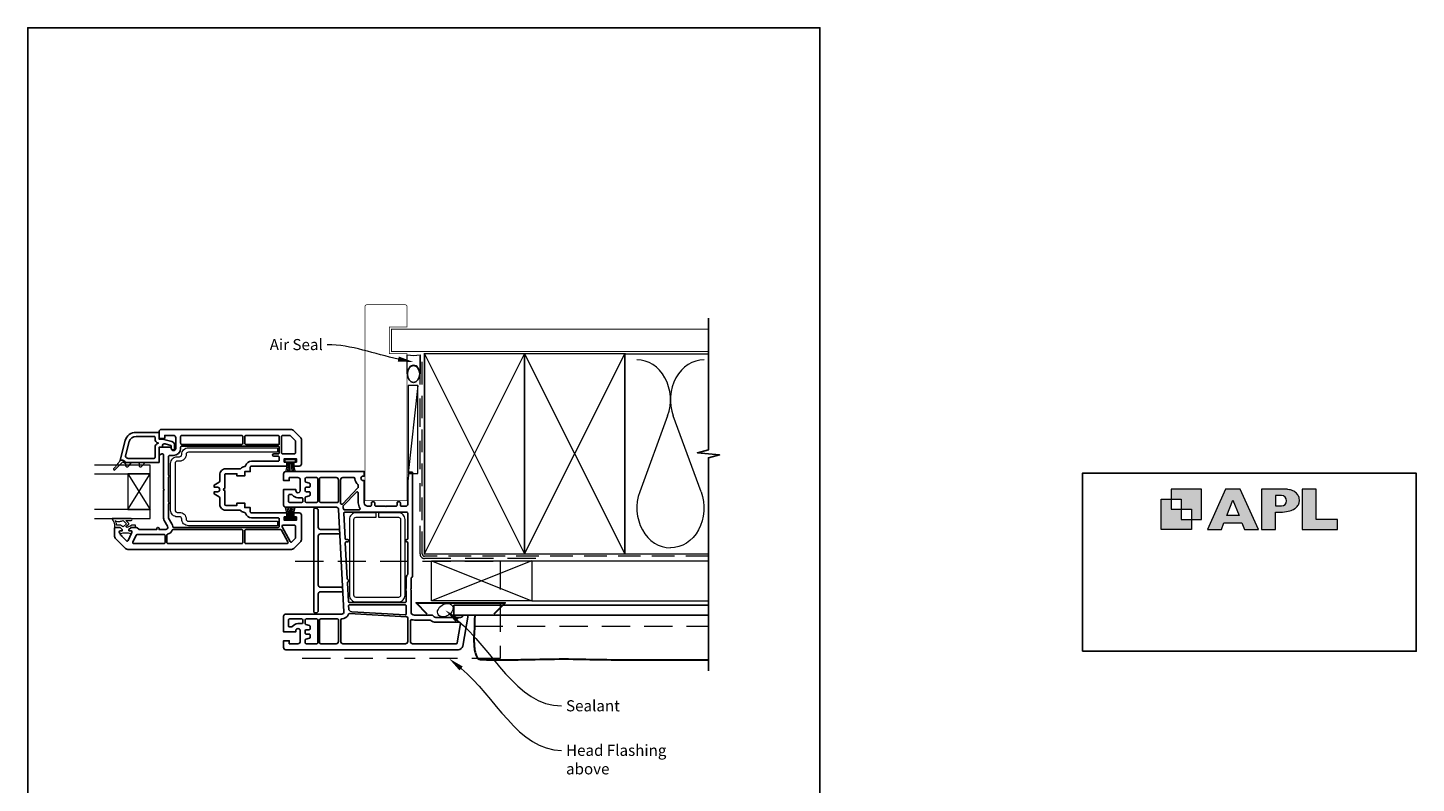
# Model space of a CAD drawing. Units: millimetres. Extents: x 23 to 1018, y -511 to 568.
# Drawn here: x 394 to 1018, y -112 to 228 of the extents above; entities that cross this region are included whole.
import ezdxf
from ezdxf import colors
from ezdxf.entities.mleader import LeaderData, LeaderLine
from ezdxf.math import Vec2, Vec3

# ---------------------------------------------------------------- set-up
doc = ezdxf.new("R2010")
doc.units = ezdxf.units.MM
doc.header["$MEASUREMENT"] = 0
doc.linetypes.add('DASHED', pattern=[19.05, 12.7, -6.35])
doc.layers.get('Defpoints').update_dxf_attribs({"color": 1})
doc.layers.add('APL Joinery', color=2, linetype='Continuous')
doc.styles.add('General notes', font='arial.ttf', dxfattribs={"height": 3.5})

# ---------------------------------------------------------------- blocks, each defined once
blk = doc.blocks.new('APL')
at = {"layer": 'APL Joinery'}
h = blk.add_hatch(color=250, dxfattribs=at)
h.paths.add_polyline_path([(-10.78, -2.25), (-10.78, 4.5), (-17.54, 4.5), (-17.54, 2.25), (-15.29, 2.25), (-15.29, 0), (-13.03, 0), (-13.03, -2.25)])
h.paths.add_polyline_path([(-13.03, -4.5), (-19.79, -4.5), (-19.79, 2.25), (-17.54, 2.25), (-17.54, 0), (-15.29, 0), (-15.29, -2.25), (-13.03, -2.25)])
h = blk.add_hatch(color=250, dxfattribs=at)
h.paths.add_polyline_path([(-9.43, -4.5), (-6.29, -4.5), (-5.71, -3.03), (-1.67, -3.03), (-1.1, -4.5), (2.06, -4.5), (-2.04, 4.5), (-5.34, 4.5)])
h.paths.add_polyline_path([(-3.68, 2.08), (-2.31, -1.42), (-5.07, -1.42)], flags=16)
h.paths.add_polyline_path([(2.72, -4.5), (5.84, -4.5), (5.84, -0.66), (6.17, -0.65), (6.59, -0.66), (6.96, -0.64), (7.43, -0.63), (7.89, -0.6), (8.33, -0.52), (8.73, -0.44), (9.12, -0.34), (9.41, -0.24), (9.69, -0.13), (9.93, -0.01), (10.2, 0.15), (10.4, 0.27), (10.58, 0.45), (10.76, 0.62), (10.92, 0.85), (11.02, 1.02), (11.12, 1.25), (11.2, 1.49), (11.23, 1.69), (11.24, 1.82), (11.24, 1.95), (11.24, 2.13), (11.21, 2.4), (11.17, 2.63), (11.09, 2.85), (11, 3.06), (10.9, 3.25), (10.76, 3.44), (10.61, 3.61), (10.39, 3.79), (10.19, 3.94), (9.98, 4.06), (9.74, 4.18), (9.47, 4.27), (9.23, 4.35), (8.99, 4.41), (8.67, 4.47), (8.47, 4.5), (8.34, 4.5), (2.72, 4.5)])
h.paths.add_polyline_path([(5.84, 0.76), (5.84, 3.09), (7.19, 3.09, -1), (7.19, 0.76)], flags=16)
h.paths.add_polyline_path([(11.9, -4.5), (19.79, -4.5), (19.8, -2.26), (15.01, -2.26), (15.01, 4.5), (11.9, 4.5)])
at = {"layer": 'APL Joinery', "color": 7, "lineweight": 9}
for points in [[(-10.78, -2.25), (-10.78, 4.5), (-17.54, 4.5), (-17.54, 2.25), (-15.29, 2.25), (-15.29, 0), (-13.03, 0), (-13.03, -2.25)], [(-1.67, -3.03), (-1.1, -4.5), (2.06, -4.5), (-2.04, 4.5), (-5.34, 4.5), (-9.43, -4.5), (-6.29, -4.5), (-5.71, -3.03)], [(15.01, 4.5), (11.9, 4.5), (11.9, -4.5), (19.79, -4.5), (19.8, -2.26), (15.01, -2.26)], [(-13.03, -4.5), (-19.79, -4.5), (-19.79, 2.25), (-17.54, 2.25), (-17.54, 0), (-15.29, 0), (-15.29, -2.25), (-13.03, -2.25)], [(-5.07, -1.42), (-3.68, 2.08), (-2.31, -1.42)]]:
    blk.add_lwpolyline(points, close=True, dxfattribs=at)
blk.add_lwpolyline([(8.34, 4.5), (2.72, 4.5), (2.72, -4.5), (5.84, -4.5), (5.84, -0.66), (6.17, -0.65), (6.59, -0.66), (6.96, -0.64), (7.43, -0.63), (7.89, -0.6), (8.33, -0.52), (8.73, -0.44), (9.12, -0.34), (9.41, -0.24), (9.69, -0.13), (9.93, -0.01), (10.2, 0.15), (10.4, 0.27), (10.58, 0.45), (10.76, 0.62), (10.92, 0.85), (11.02, 1.02), (11.12, 1.25), (11.2, 1.49), (11.23, 1.69), (11.24, 1.82), (11.24, 1.82), (11.24, 1.95), (11.24, 2.13), (11.21, 2.4), (11.17, 2.63), (11.09, 2.85), (11, 3.06), (10.9, 3.25), (10.76, 3.44), (10.61, 3.61), (10.39, 3.79), (10.19, 3.94), (9.98, 4.06), (9.74, 4.18), (9.47, 4.27), (9.23, 4.35), (8.99, 4.41), (8.67, 4.47), (8.47, 4.5), (8.34, 4.5), (8.24, 4.5)], dxfattribs=at)
blk.add_lwpolyline([(7.19, 3.09), (5.84, 3.09), (5.84, 0.76), (7.19, 0.76, 1)], format="xyb", close=True, dxfattribs=at)
blk = doc.blocks.new('sealant')
at = {"layer": 'APL Joinery', "color": 9, "lineweight": 20}
blk.add_lwpolyline([(-10.46, -7), (0, -7, -0.106806), (0, 0), (-10.46, 0)], format="xyb", dxfattribs=at)
at = {"layer": 'APL Joinery', "color": 9, "lineweight": 20, "extrusion": (0, 0, -1)}
blk.add_ellipse((-10.46, -3.5), major_axis=(4.77, 0), ratio=0.733157, start_param=-1.570796, end_param=1.570796, dxfattribs=at)
at = {"layer": 'APL Joinery', "color": 7, "lineweight": 25}
blk.add_ellipse((-10.46, -3.5), major_axis=(-4.56, 0), ratio=0.728665, dxfattribs=at)

msp = doc.modelspace()

# ---------------------------------------------------------------- linework, layer by layer
at = {"layer": 'APL Joinery', "color": 250, "lineweight": 5}
for p, q in [((569.48, 66.83), (565.17, 27.23)), ((681.76, 53.2), (669.2, 19.06)), ((696.84, 19.06), (684.29, 53.2))]:
    msp.add_line(p, q, dxfattribs=at)
at = {"layer": 'APL Joinery', "color": 7, "lineweight": 25, "const_width": 0.3}
msp.add_lwpolyline([(564.68, 39.53), (564.68, 81.14), (556.68, 81.14), (556.68, 93.14), (564.68, 93.14), (564.68, 102.14, 0.414214), (563.68, 103.14), (546.68, 103.14, 0.414214), (545.68, 102.14), (545.68, 39.53)], format="xyb", dxfattribs=at)
at = {"layer": 'APL Joinery', "color": 9, "ltscale": 0.7}
for points in [[(700.11, 80.14), (700.11, 97.14)], [(700.11, -8.86), (700.11, 34.39), (705.11, 35.64), (695.11, 36.64), (700.11, 37.89), (700.11, 80.14)]]:
    msp.add_lwpolyline(points, dxfattribs=at)
at = {"layer": 'APL Joinery', "color": 7, "lineweight": 25}
for points, const_width in [([(700.11, 92.14), (557.68, 92.14), (557.68, 82.14), (700.11, 82.14)], 0.4), ([(564.68, 39.53), (564.68, 15.14), (545.68, 15.14), (545.68, 39.53)], 0.3)]:
    msp.add_lwpolyline(points, dxfattribs=dict(at, const_width=const_width))
at = {"layer": 'APL Joinery', "color": 7, "lineweight": 35, "const_width": 0.7}
for points in [[(572.48, -8.86), (572.48, 81.14), (617.48, 81.14), (617.48, -8.86)], [(617.48, -8.86), (617.48, 81.14), (662.48, 81.14), (662.48, -8.86)]]:
    msp.add_lwpolyline(points, close=True, dxfattribs=at)
at = {"layer": 'APL Joinery', "color": 250, "lineweight": 5}
for points in [[(572.48, -8.86), (617.48, 81.14)], [(572.48, 81.14), (617.48, -8.86)], [(617.48, -8.86), (662.48, 81.14)], [(617.48, 81.14), (662.48, -8.86)], [(662.48, 81.14), (700.11, 81.14)], [(620.68, -11.86), (700.11, -11.86)], [(662.48, -8.86), (700.11, -8.86)], [(620.68, -29.86), (700.11, -29.86)]]:
    msp.add_lwpolyline(points, dxfattribs=at)
at = {"layer": 'APL Joinery', "color": 7, "linetype": 'DASHED', "lineweight": 13}
msp.add_lwpolyline([(622.48, -10.86), (572.48, -10.86, -0.414214), (570.48, -8.86), (570.48, 80.69)], format="xyb", dxfattribs=at)
at = {"layer": 'APL Joinery', "color": 8, "linetype": 'DASHED', "lineweight": 5, "ltscale": 0.8}
msp.add_lwpolyline([(700.11, -9.86), (572.48, -9.86, -0.414214), (571.48, -8.86), (571.48, 80.14)], format="xyb", dxfattribs=at)
at = {"layer": 'APL Joinery', "color": 7, "lineweight": 15}
msp.add_lwpolyline([(565.17, 66.83), (565.17, 27.23), (569.48, 27.23), (569.48, 66.83)], close=True, dxfattribs=at)
at = {"layer": 'APL Joinery', "color": 2, "lineweight": 25}
for points in [[(454.18, 47.1, 0.414214), (453.18, 46.1), (453.18, 43.1), (455.78, 43.1), (455.78, 44.4), (459.68, 44.4, -0.414214), (460.68, 43.4), (460.68, 38.6, -0.414214), (459.68, 37.6, -0.414214), (458.68, 38.6), (458.68, 39.1), (453.18, 39.1), (453.18, 35.6), (454.51, 36.08, -0.520567), (455.18, 35.61), (455.18, 34.9), (455.18, 20.4, -1), (455.18, 19.8), (455.18, 7.55, 0.131652), (455.54, 6.2), (457.04, 3.6, -0.577377), (456.18, 2.1), (453.18, 2.1), (453.18, 2.6, 1), (452.18, 2.6), (452.18, 2.1), (444.38, 2.1, -0.198642), (444.03, 2.24), (443.32, 2.95, 0.198726), (442.97, 3.1), (440.68, 3.1), (439.68, 2.1), (439.68, 1.6), (440.58, 1.6, -0.548619), (441.03, 0.89), (441.03, 0.89), (440.87, 0.54), (439.29, -2.84, -0.520385), (438.56, -2.97), (436.46, -0.87, -0.107577), (435.31, 0.92, -0.523161), (435.78, 1.6), (436.68, 1.6), (436.68, 2.1), (435.68, 3.1), (433.48, 3.1, 0.414214), (433.18, 2.8), (433.18, -0.57, 0.19899), (433.76, -1.99), (438.09, -6.32, 0.198835), (439.51, -6.9), (512.35, -6.9, 0.19899), (513.76, -6.32), (516.59, -3.49, 0.198835), (517.18, -2.07), (517.18, 8.6, 0.414214), (516.18, 9.6), (513.78, 9.6), (513.78, 7.8), (514.93, 7.8), (514.93, 6.3), (514.48, 6.3), (509.43, 6.3), (509.43, 7.8), (510.58, 7.8), (510.58, 9.6), (509.43, 9.6), (494.68, 9.6, -0.414214), (494.18, 10.1), (494.18, 12), (491.68, 12), (491.68, 14), (488.18, 14), (488.18, 13), (483.18, 13, -0.414214), (482.68, 13.5), (482.68, 19.6, -1), (482.68, 20.6), (482.68, 26.7, -0.414214), (483.18, 27.2), (488.18, 27.2), (488.18, 26.2), (491.68, 26.2), (491.68, 28.2), (494.18, 28.2), (494.18, 30.1, -0.414214), (494.68, 30.6), (509.43, 30.6), (510.58, 30.6), (510.58, 32.4), (509.43, 32.4), (509.43, 33.9), (514.48, 33.9), (514.93, 33.9), (514.93, 32.4), (513.78, 32.4), (513.78, 30.6), (516.18, 30.6, 0.414214), (517.18, 31.6), (517.18, 42.27, 0.198912), (516.59, 43.68), (513.76, 46.51, 0.198748), (512.35, 47.1)], [(442.86, 45.8, 0.33953), (438.03, 42.09), (435.68, 33.3), (436.78, 33.3, -0.267949), (437.64, 32.8, 0.267949), (438.51, 32.3), (453.18, 32.3), (453.18, 39.1), (454.68, 39.1), (454.68, 39.63, -0.493145), (455.94, 40.6), (455.94, 40.6), (458.45, 39.92, -0.340034), (458.68, 39.63), (458.68, 38.65, 1), (460.18, 38.65), (460.18, 40.1, 0.339584), (458.99, 41.64), (454.68, 42.8), (453.18, 42.8), (453.18, 45.8)], [(442.86, 44, 0.339454), (439.77, 41.63), (438.06, 35.22, 0.328235), (438.27, 34.66, -0.059097), (438.78, 34.25, 0.202615), (439.14, 34.1), (450.88, 34.1, 0.414214), (451.38, 34.6), (451.38, 39.1, -0.354484), (452.81, 40.86, 0.809816), (452.81, 41.04, -0.354484), (451.38, 42.8), (451.38, 43.5, 0.414214), (450.88, 44)], [(463.38, 44.4, 0.414214), (462.88, 43.9), (462.88, 40.9, 0.414214), (463.38, 40.4), (490.38, 40.4, 0.414214), (490.88, 40.9), (490.88, 43.9, 0.414214), (490.38, 44.4)], [(492.18, 44.4, 0.414214), (491.68, 43.9), (491.68, 40.9, 0.414214), (492.18, 40.4), (507.23, 40.4), (507.23, 43.9, 0.414214), (506.73, 44.4)], [(508.73, 44.4, 0.414214), (508.23, 43.9), (508.23, 36.6, 0.414214), (508.73, 36.1), (509.43, 36.1), (513.98, 36.1, 0.414214), (514.48, 36.6), (514.48, 41.77, 0.199182), (514.33, 42.13), (512.21, 44.25, 0.198643), (511.85, 44.4)], [(463.38, 39.6, 0.414214), (462.88, 39.1), (462.88, 38.6, -0.412256), (459.7, 35.4), (457.88, 35.4, 0.414214), (457.38, 34.9), (457.38, 26.81, 0.201513), (457.53, 26.45, -0.420084), (457.53, 25.74, 0.201513), (457.38, 25.38), (457.38, 14.81, 0.201513), (457.53, 14.45, -0.420084), (457.53, 13.74, 0.201513), (457.38, 13.38), (457.38, 7.55, 0.131673), (457.44, 7.3), (458.95, 4.7, -0.097318), (459.35, 3.53, 0.375047), (459.84, 3.1), (506.73, 3.1, 0.414214), (507.23, 3.6), (507.23, 6.3), (507.23, 6.9, 0.414214), (506.73, 7.4), (494.68, 7.4, -0.341999), (492.06, 9.42, 0.332603), (491.6, 9.8, -0.21662), (489.97, 10.61, 0.226172), (489.58, 10.8), (483.18, 10.8, -0.414214), (480.48, 13.5), (480.48, 16.37, 0.267949), (480.23, 16.8), (477.98, 18.1), (477.98, 19.1), (479.48, 19.1, 0.414214), (480.48, 20.1, 0.414214), (479.48, 21.1), (477.98, 21.1), (477.98, 22.1), (480.23, 23.4, 0.267949), (480.48, 23.83), (480.48, 26.7, -0.414214), (483.18, 29.4), (489.58, 29.4, 0.226172), (489.97, 29.58, -0.216568), (491.6, 30.4, 0.331967), (492.06, 30.77, -0.342162), (494.68, 32.8), (506.73, 32.8, 0.414214), (507.23, 33.3), (507.23, 33.9), (507.23, 34.6, 0.414214), (506.73, 35.1), (504.73, 35.1, -1), (504.73, 36.1), (506.73, 36.1, 0.414214), (507.23, 36.6), (507.23, 39.1, 0.414214), (506.73, 39.6)], [(510.13, 28.14, 0.414214), (509.13, 27.14), (509.13, 24.14), (511.73, 24.14), (511.73, 25.44), (515.63, 25.44, -0.414214), (516.63, 24.44), (516.63, 19.64, -1.044063), (514.64, 19.72), (514.64, 20.14), (509.13, 20.14), (509.13, 13.14, 0.414214), (510.13, 12.14), (532.88, 12.14, -0.39896), (533.88, 11.19), (533.88, 11.19), (536.29, -34.81, -0.429634), (535.3, -35.86), (510.13, -35.86, 0.414214), (509.13, -36.86), (509.13, -43.86), (514.63, -43.86), (514.63, -43.36, -1), (516.63, -43.36), (516.63, -48.16, -0.414214), (515.63, -49.16), (511.73, -49.16), (511.73, -47.86), (509.13, -47.86), (509.13, -50.86, 0.414214), (510.13, -51.86), (587.72, -51.86, 0.364182), (589.69, -50.21), (592.13, -36.36), (590.13, -36.36), (589.43, -37.07, -0.198912), (588.72, -37.36), (577.55, -37.36, -0.198912), (576.84, -37.07), (576.84, -37.07), (576.13, -36.36), (567.93, -36.36, -0.414214), (566.43, -34.86), (566.43, -25.06), (566.23, -24.86), (566.43, -24.66), (566.43, -19.86, -0.267949), (566.68, -19.43), (566.88, -19.32, 0.267531), (567.13, -18.88), (567.13, 27.74, 0.414214), (566.93, 27.94), (565.61, 27.94, 0.379283), (565.41, 27.76), (564.93, 23.86), (564.93, 13.44, -0.414214), (564.13, 12.64), (562.13, 12.64, -0.414214), (561.63, 13.14), (561.63, 14.14, 0.414214), (561.13, 14.64), (560.63, 14.64, 0.414214), (560.13, 14.14), (560.13, 13.14, -0.414214), (559.63, 12.64), (555.33, 12.64), (555.13, 12.44), (554.93, 12.64), (550.63, 12.64, -0.414214), (550.13, 13.14), (550.13, 14.14, 0.414214), (549.63, 14.64), (549.13, 14.64, 0.414214), (548.63, 14.14), (548.63, 13.14, -0.414214), (548.13, 12.64), (546.93, 12.64, -0.414214), (545.43, 14.14), (545.43, 24.14), (544.93, 24.14, -1), (544.93, 26.14), (545.43, 26.14), (545.43, 28.14)], [(523.99, 25.44, -0.414214), (524.49, 24.94), (524.49, 14.84, -0.414214), (523.99, 14.34), (519.33, 14.34, -0.414214), (518.83, 14.84), (518.83, 16.36, -0.339454), (519.2, 16.84), (519.2, 16.84), (520.81, 17.28, 0.339454), (521.03, 17.57), (521.03, 18.84, 0.414214), (520.73, 19.14), (519.33, 19.14, -0.414214), (518.83, 19.64), (518.83, 20.64, -0.414214), (519.33, 21.14), (520.73, 21.14, 0.414214), (521.03, 21.44), (521.03, 22.7, 0.339454), (520.81, 22.99), (519.2, 23.43, -0.339454), (518.83, 23.91), (518.83, 24.94, -0.414214), (519.33, 25.44)], [(525.79, 25.44, 0.414214), (525.29, 24.94), (525.29, 14.84, 0.414214), (525.79, 14.34), (532.88, 14.34, -0.027442), (533.24, 14.32, 0.446734), (533.79, 14.81), (533.79, 24.44, 0.414214), (532.79, 25.44)], [(535.79, 25.44, 0.414214), (534.79, 24.44), (534.79, 13.95, 0.674682), (535.65, 13.6), (542.59, 20.79, 0.194257), (542.73, 21.14), (542.73, 21.92, 0.221671), (542.56, 22.3, -0.20925), (541.24, 24.96, 0.399988), (540.74, 25.44)], [(535.88, 12.27, -0.070453), (536.07, 11.39, 0.390634), (536.57, 10.94), (543.09, 10.94, 0.607188), (543.5, 11.72, -0.154193), (542.73, 14.14), (542.73, 18.55, 0.674509), (541.87, 18.89), (535.98, 12.79, 0.290259)], [(513.06, 17.73, 0.237848), (512.66, 17.94), (511.83, 17.94, 0.414214), (511.33, 17.44), (511.33, 14.84, 0.414214), (511.83, 14.34), (517.33, 14.34, 0.414214), (517.83, 14.84), (517.83, 15.94, 0.414214), (517.33, 16.44), (515.63, 16.44, -0.237848)], [(536.68, 9.94, 0.430152), (536.18, 9.41), (536.77, -1.89, 0.39896), (537.27, -2.36), (537.93, -2.36, -1), (537.93, -3.36), (537.38, -3.36, 0.429634), (536.88, -3.89), (537.72, -19.93, 0.318021), (538.08, -20.39, -0.707607), (538.12, -21.33, 0.318021), (537.82, -21.82), (538.26, -30.19, 0.398453), (538.75, -30.66), (563.73, -30.66, 0.414214), (564.23, -30.16), (564.23, -25.88, 0.097133), (564.2, -25.7, -0.196116), (564.2, -24.03, 0.097133), (564.23, -23.85), (564.23, -19.86, -0.170192), (564.82, -18.18, 0.1699), (564.93, -17.87), (564.93, -3.86, 0.384903), (564.48, -3.36, -0.905382), (564.48, -2.37, 0.384903), (564.93, -1.87), (564.93, 9.44, 0.414214), (564.43, 9.94)], [(459.56, 2.1, 0.296575), (459.1, 1.8, -0.223546), (457.04, 0.02, 0.336147), (456.68, -0.46), (456.68, -3.7, 0.414214), (457.18, -4.2), (490.38, -4.2, 0.414214), (490.88, -3.7), (490.88, 1.6, 0.414214), (490.38, 2.1)], [(492.18, 2.1, 0.414214), (491.68, 1.6), (491.68, -3.7, 0.414214), (492.18, -4.2), (510.65, -4.2, 0.568656), (511.09, -3.46), (508.21, 1.84, 0.274977), (507.77, 2.1)], [(509.43, 4.1), (508.96, 4.1, 0.569198), (508.52, 3.36), (512.11, -3.25, 0.501774), (512.9, -3.36), (514.33, -1.93, 0.198526), (514.48, -1.58), (514.48, 3.6, 0.414214), (513.98, 4.1)], [(443.32, -0.1, 0.291473), (442.86, -0.39), (441.42, -3.49, 0.548619), (441.87, -4.2), (455.38, -4.2, 0.414214), (455.88, -3.7), (455.88, -0.6, 0.414214), (455.38, -0.1)], [(538.82, -35.59, 0.334294), (538.32, -35.92, -0.315923), (535.33, -38.06, 0.411192), (534.83, -38.56), (534.83, -48.16, 0.414214), (535.83, -49.16), (563.93, -49.16, 0.414214), (564.93, -48.16), (564.93, -37.53, 0.398261), (564.46, -37.03)], [(538.86, -31.66, 0.429634), (538.36, -32.19), (538.42, -33.43, 0.382794), (539.84, -34.84), (563.79, -36.19, 0.490263), (564.31, -35.59, -0.049476), (564.23, -34.86), (564.23, -32.16, 0.414214), (563.73, -31.66)], [(511.83, -38.06, 0.414214), (511.33, -38.56), (511.33, -41.16, 0.414214), (511.83, -41.66), (512.66, -41.66, 0.237848), (513.06, -41.46, -0.237848), (515.63, -40.16), (517.33, -40.16, 0.414214), (517.83, -39.66), (517.83, -38.56, 0.414214), (517.33, -38.06)], [(519.33, -49.16, -0.414214), (518.83, -48.66), (518.83, -47.64, -0.339454), (519.2, -47.16), (519.2, -47.16), (520.81, -46.72, 0.339454), (521.03, -46.43), (521.03, -45.16, 0.414214), (520.73, -44.86), (519.33, -44.86, -0.414214), (518.83, -44.36), (518.83, -43.36, -0.414214), (519.33, -42.86), (520.73, -42.86, 0.414214), (521.03, -42.56), (521.03, -41.3, 0.339454), (520.81, -41.01), (519.2, -40.57, -0.339454), (518.83, -40.09), (518.83, -38.56, -0.414214), (519.33, -38.06), (524.03, -38.06, -0.414214), (524.53, -38.56), (524.53, -48.66, -0.414214), (524.03, -49.16)], [(525.83, -38.06, 0.414214), (525.33, -38.56), (525.33, -48.66, 0.414214), (525.83, -49.16), (532.83, -49.16, 0.414214), (533.83, -48.16), (533.83, -38.56, 0.414214), (533.33, -38.06)], [(566.79, -38.38, 0.509502), (566.13, -38.86), (566.13, -48.16, 0.414214), (567.13, -49.16), (586.72, -49.16, 0.36397), (587.21, -48.75), (588.72, -40.15, 0.466308), (588.23, -39.56), (577.55, -39.56, -0.190472), (575.36, -38.7, 0.190472), (575.02, -38.56), (567.93, -38.56, -0.078856)]]:
    msp.add_lwpolyline(points, format="xyb", close=True, dxfattribs=at)
at = {"layer": 'APL Joinery', "color": 1, "lineweight": 13}
for points in [[(506.37, 36.85), (466.37, 36.85, 0.414214), (465.37, 35.85, -0.414214), (462.37, 32.85), (461.37, 32.85, 0.414214), (460.37, 31.85), (460.37, 10.85, 0.414214), (461.37, 9.85), (462.37, 9.85, -0.414214), (465.37, 6.85, 0.414214), (466.37, 5.85), (506.37, 5.85), (506.37, 3.85), (466.37, 3.85, -0.414214), (463.37, 6.85, 0.414214), (462.37, 7.85), (461.37, 7.85, -0.414214), (458.37, 10.85), (458.37, 31.85, -0.414214), (461.37, 34.85), (462.37, 34.85, 0.414214), (463.37, 35.85, -0.414214), (466.37, 38.85), (506.37, 38.85)], [(560.75, 7.64, -0.414214), (561.75, 6.64), (561.75, -27.36, -0.414214), (560.75, -28.36), (541.75, -28.36, -0.414214), (540.75, -27.36), (540.75, 6.64, -0.414214), (541.75, 7.64), (550.75, 7.64), (550.75, 9.64), (541.75, 9.64, 0.414214), (538.75, 6.64), (538.75, -27.36, 0.414214), (541.75, -30.36), (560.75, -30.36, 0.414214), (563.75, -27.36), (563.75, 6.64, 0.414214), (560.75, 9.64), (551.75, 9.64), (551.75, 7.64)]]:
    msp.add_lwpolyline(points, format="xyb", close=True, dxfattribs=at)
at = {"layer": 'APL Joinery', "color": 8, "lineweight": 5}
for points in [[(435.68, 33.3, -0.060111), (432.79, 29.47, 0.987564), (433.36, 28.91), (436.96, 32.48, -0.469009), (437.27, 32.45, 0.165553), (438.04, 31.87, -0.324121), (438.18, 31.68), (438.18, 31.05, 0.71036), (439.52, 30.58), (440.88, 32.3), (438.51, 32.3, -0.267949), (437.64, 32.8, 0.267949), (436.78, 33.3)], [(443.68, 32.3, -0.414214), (444.18, 31.8), (444.18, 31.05, 0.71036), (445.52, 30.58), (446.88, 32.3)], [(432.25, 7.1, 0.53715), (432.07, 6.82, -0.189876), (433.18, 3.1), (435.68, 3.1), (436.68, 2.1), (436.68, 1.6), (435.78, 1.6, 0.548619), (435.32, 0.89), (435.46, 0.59, 0.367722), (436.05, 0.32), (437.07, 0.6), (439.29, 0.6), (440.31, 0.32, 0.365163), (440.89, 0.59), (441.03, 0.89, 0.548186), (440.58, 1.6), (439.68, 1.6), (439.68, 2.1), (440.68, 3.1), (442.58, 3.1, 0.414214), (442.68, 3.2), (442.68, 4, 0.414214), (442.58, 4.1), (441.45, 4.1, 0.131865), (440.44, 3.83), (439.53, 3.3, -0.131653), (438.78, 3.1), (438.68, 3.1, -0.668158), (438.47, 3.61), (439.57, 4.53, 0.436348), (439.59, 4.9), (438.33, 6.2), (440.63, 6.2, 1), (440.63, 7.1)], [(438.5, 4.72), (437.17, 3.44, -0.413235), (436.75, 3.44), (436.38, 3.8, 0.198912), (435.68, 4.1), (434.07, 4.1, 0.137881), (433.52, 6.2, 0.213452), (435.51, 5.75, 0.074716), (437.05, 6.2)]]:
    msp.add_lwpolyline(points, format="xyb", close=True, dxfattribs=at)
for points in [[(509.76, 33.4), (509.76, 32.6), (514.56, 32.6), (514.56, 33.4)], [(509.76, 7.6), (514.56, 7.6), (514.56, 6.8), (509.76, 6.8)]]:
    msp.add_lwpolyline(points, close=True, dxfattribs=at)
for points in [[(511.11, 32.6), (510.01, 28.1)], [(511.47, 32.6), (510.75, 28.1)], [(511.82, 32.6), (511.46, 28.1)], [(512.16, 28.1), (512.16, 32.6)], [(512.51, 32.6), (512.87, 28.1)], [(512.85, 32.6), (513.58, 28.1)], [(513.21, 32.6), (514.31, 28.1)], [(439.18, 27.1), (449.18, 11.1)], [(439.18, 11.1), (449.18, 27.1)], [(511.11, 7.6), (510.01, 12.1)], [(511.47, 7.6), (510.75, 12.1)], [(511.82, 7.6), (511.46, 12.1)], [(512.16, 12.1), (512.16, 7.6)], [(512.51, 7.6), (512.87, 12.1)], [(512.85, 7.6), (513.58, 12.1)], [(513.21, 7.6), (514.31, 12.1)], [(575.68, -11.86), (620.68, -29.86)], [(620.68, -11.86), (575.68, -29.86)]]:
    msp.add_lwpolyline(points, dxfattribs=at)
at = {"layer": 'APL Joinery', "color": 7, "lineweight": 20}
for points in [[(424.18, 27.1), (449.18, 27.1), (449.18, 31.1), (424.18, 31.1)], [(424.18, 7.1), (449.18, 7.1), (449.18, 11.1), (424.18, 11.1)]]:
    msp.add_lwpolyline(points, dxfattribs=at)
for points in [[(439.18, 27.1), (439.18, 11.1), (449.18, 11.1), (449.18, 27.1)], [(575.68, -11.86), (620.68, -11.86), (620.68, -29.86), (575.68, -29.86)]]:
    msp.add_lwpolyline(points, close=True, dxfattribs=at)
at = {"layer": 'APL Joinery', "color": 142}
msp.add_lwpolyline([(868.19, -52.58), (1018.19, -52.58), (1018.19, 27.42), (868.19, 27.42)], close=True, dxfattribs=at)
at = {"layer": 'APL Joinery', "color": 2, "lineweight": 25}
msp.add_lwpolyline([(535.75, -25.32), (535.69, -24.29, 0.39896), (535.19, -23.82), (525.75, -23.82, -0.414214), (524.75, -22.82), (524.75, -0.82, -0.414214), (525.75, 0.18), (533.88, 0.18, 0.429634), (534.38, 0.71), (534.33, 1.71, 0.39896), (533.83, 2.18), (525.75, 2.18, -0.414214), (524.75, 3.18), (524.75, 10.68, 0.414214), (523.75, 11.68), (523.25, 11.68, 0.414214), (522.75, 11.18), (522.75, -34.82, 0.414214), (523.25, -35.32), (523.75, -35.32, 0.414214), (524.75, -34.32), (524.75, -26.82, -0.414214), (525.75, -25.82), (535.25, -25.82, 0.429634), (535.74, -25.29)], format="xyb", dxfattribs=at)
at = {"layer": 'APL Joinery', "color": 8, "linetype": 'DASHED', "lineweight": 5}
msp.add_lwpolyline([(514.43, -12.06), (606.43, -12.06), (606.43, -55.86), (514.43, -55.86)], dxfattribs=at)
at = {"layer": 'APL Joinery', "color": 9}
msp.add_lwpolyline([(700.11, -8.86), (700.11, -61.36)], dxfattribs=at)
at = {"layer": 'APL Joinery', "color": 7, "lineweight": 30}
for points in [[(573.68, -35.86), (568.68, -30.86), (608.68, -30.86), (603.68, -35.86)], [(595.04, -36.36), (595.03, -38.38), (595, -40.06), (594.96, -41.45), (594.91, -42.6), (594.85, -43.57), (594.8, -44.41), (594.75, -45.17), (594.72, -45.91), (594.7, -46.66), (594.7, -47.43), (594.71, -48.2), (594.74, -48.97), (594.79, -49.73), (594.85, -50.47), (594.92, -51.18), (595.01, -51.84), (595.11, -52.46), (595.23, -53.02), (595.35, -53.54), (595.49, -54), (595.64, -54.42), (595.79, -54.79), (595.96, -55.11), (596.13, -55.38), (596.31, -55.61), (596.5, -55.79), (596.72, -55.94), (596.97, -56.05), (597.27, -56.14), (597.62, -56.2), (598.03, -56.25), (598.52, -56.29), (599.08, -56.31), (599.71, -56.33), (600.39, -56.35), (601.12, -56.35), (601.88, -56.36), (602.65, -56.36), (603.43, -56.36), (604.21, -56.36), (604.97, -56.36), (605.72, -56.36), (606.45, -56.36), (607.18, -56.36), (607.91, -56.36), (608.64, -56.36), (609.38, -56.36), (610.12, -56.36), (610.89, -56.36), (611.7, -56.36), (612.56, -56.36), (613.52, -56.35), (614.58, -56.34), (615.78, -56.33), (617.13, -56.31), (618.67, -56.28), (620.39, -56.24), (622.29, -56.2), (624.32, -56.16), (626.44, -56.12), (628.63, -56.08), (630.84, -56.05), (633.03, -56.03), (635.18, -56.02), (637.25, -56.03), (639.25, -56.05), (641.19, -56.08), (643.09, -56.12), (644.96, -56.16), (646.82, -56.2), (648.68, -56.24), (650.55, -56.28), (652.45, -56.31), (654.38, -56.33), (656.37, -56.34), (658.42, -56.35), (660.55, -56.36), (662.77, -56.36), (665.08, -56.36), (667.51, -56.36), (670.05, -56.36), (672.71, -56.36), (675.48, -56.36), (678.35, -56.36), (681.32, -56.36), (684.37, -56.36), (687.5, -56.36), (690.7, -56.36), (693.97, -56.36), (697.31, -56.36), (700.11, -56.36)]]:
    msp.add_lwpolyline(points, dxfattribs=at)
at = {"layer": 'APL Joinery', "color": 7, "lineweight": 25}
msp.add_lwpolyline([(700.11, -36.36), (585.68, -36.36), (585.68, -31.86), (700.11, -31.86)], dxfattribs=at)
at = {"layer": 'APL Joinery', "color": 7, "linetype": 'DASHED', "lineweight": 5}
msp.add_lwpolyline([(595.04, -41.36), (700.11, -41.36)], dxfattribs=at)
at = {"layer": 'APL Joinery', "color": 250, "lineweight": 5}
for centre, start_param, end_param in [((667.94, 60.41), 1.158004, 3.141593), ((698.11, 60.41), 3.141593, 5.125182), ((683.02, 11.86), 4.299595, 6.283185)]:
    msp.add_ellipse(centre, major_axis=(0, -17.97), ratio=0.839632, start_param=start_param, end_param=end_param, dxfattribs=at)
at = {"layer": 'APL Joinery', "color": 250, "lineweight": 5, "extrusion": (0, 0, -1)}
msp.add_ellipse((683.02, 11.86), major_axis=(0, -17.97), ratio=0.839632, start_param=4.299595, end_param=6.283185, dxfattribs=at)
at = {"layer": 'APL Joinery', "color": 7, "lineweight": 9}
msp.add_ellipse((581.82, -34.08), major_axis=(-3.19, -1.98), ratio=0.710859, dxfattribs=at)
at = {"layer": 'Defpoints', "color": 8}
msp.add_lwpolyline([(394.19, -252.72), (750.19, -252.72), (750.19, 227.56), (394.19, 227.56)], close=True, dxfattribs=at)

# ---------------------------------------------------------------- block references
at = {"layer": 'APL Joinery', "xscale": -0.8275862068965517, "yscale": 0.8275862068965517, "zscale": 0.8275862068965517, "rotation": 270}
msp.add_blockref('sealant', (570.48, 80.69), dxfattribs=at)
at = {"layer": 'APL Joinery', "color": 8, "xscale": 2, "yscale": 2, "zscale": 2}
msp.add_blockref('APL', (943.19, 11.21), dxfattribs=at)

# ---------------------------------------------------------------- leaders
at = {"layer": 'APL Joinery', "color": 7}
ml = msp.add_multileader_mtext('Standard', dxfattribs=at)
ml.set_content('{\\C7;Air Seal}', color=3, style='General notes')
ml.set_leader_properties(color=7, lineweight=13)
ml.build(insert=Vec2(0, 0))
ml.multileader.update_dxf_attribs({"leader_type": 2, "dogleg_length": 10, "arrow_head_size": 7})
ctx = ml.context
ctx.base_point, ctx.char_height, ctx.arrow_head_size, ctx.plane_origin = Vec3(500.79, 85.18), 5, 7, Vec3(864.14, 195.16)
ctx.text_align_type = 2
notes = []
notes.append((ctx, [(1, (1, 1, 0), (538.76, 85.18), (-1, 0), 10, [(1, [(567.58, 77.36)], 0, [])])]))
ctx.mtext.insert, ctx.mtext.width, ctx.mtext.defined_height, ctx.mtext.alignment, ctx.mtext.line_spacing_style, ctx.mtext.flow_direction = Vec3(526.76, 87.73), 26.488, 6.82, 3, 2, 5
at = {"layer": 'APL Joinery', "color": 0}
ml = msp.add_multileader_mtext('Standard', dxfattribs=at)
ml.set_content('{\\C0;Sealant}', color=3, style='General notes')
ml.set_leader_properties(lineweight=13)
ml.build(insert=Vec2(0, 0))
ml.multileader.update_dxf_attribs({"leader_type": 2, "dogleg_length": 10, "arrow_head_size": 7})
ctx = ml.context
ctx.base_point, ctx.char_height, ctx.arrow_head_size, ctx.plane_origin = Vec3(634.1, -77.1), 5, 7, Vec3(884.28, 39.41)
notes.append((ctx, [(0, (1, 1, 0), (624.1, -77.1), (1, 0), 10, [(1, [(581.82, -34.08)], 0, [])])]))
ctx.mtext.insert, ctx.mtext.width, ctx.mtext.defined_height, ctx.mtext.line_spacing_style, ctx.mtext.flow_direction = Vec3(636.1, -74.56), 26.488, 6.82, 2, 5
ml = msp.add_multileader_mtext('Standard', dxfattribs=at)
ml.set_content('{\\C7;Head Flashing above}', color=3, style='General notes')
ml.set_leader_properties(color=256, lineweight=13)
ml.build(insert=Vec2(0, 0))
ml.multileader.update_dxf_attribs({"leader_type": 2, "dogleg_length": 10, "arrow_head_size": 7})
ctx = ml.context
ctx.base_point, ctx.char_height, ctx.arrow_head_size, ctx.plane_origin = Vec3(634.1, -97.1), 5, 7, Vec3(916.58, -19.07)
notes.append((ctx, [(0, (1, 1, 0), (624.1, -97.1), (1, 0), 10, [(1, [(583.52, -55.86)], 0, [])])]))
ctx.mtext.insert, ctx.mtext.width, ctx.mtext.defined_height, ctx.mtext.line_spacing_style, ctx.mtext.flow_direction = Vec3(636.1, -94.56), 45.5886, 6.82, 2, 5
for ctx, leaders in notes:
    for number, flags, end, landing, length, lines in leaders:
        leader = LeaderData()
        leader.index, (leader.has_last_leader_line, leader.has_dogleg_vector, leader.attachment_direction) = number, flags
        leader.last_leader_point, leader.dogleg_vector, leader.dogleg_length = Vec3(end), Vec3(landing), length
        for number, points, colour, breaks in lines:
            line = LeaderLine()
            line.index, line.vertices, line.color, line.breaks = number, Vec3.list(points), colors.encode_raw_color(colour), breaks
            leader.lines.append(line)
        ctx.leaders.append(leader)

doc.saveas('drawing.dxf')
